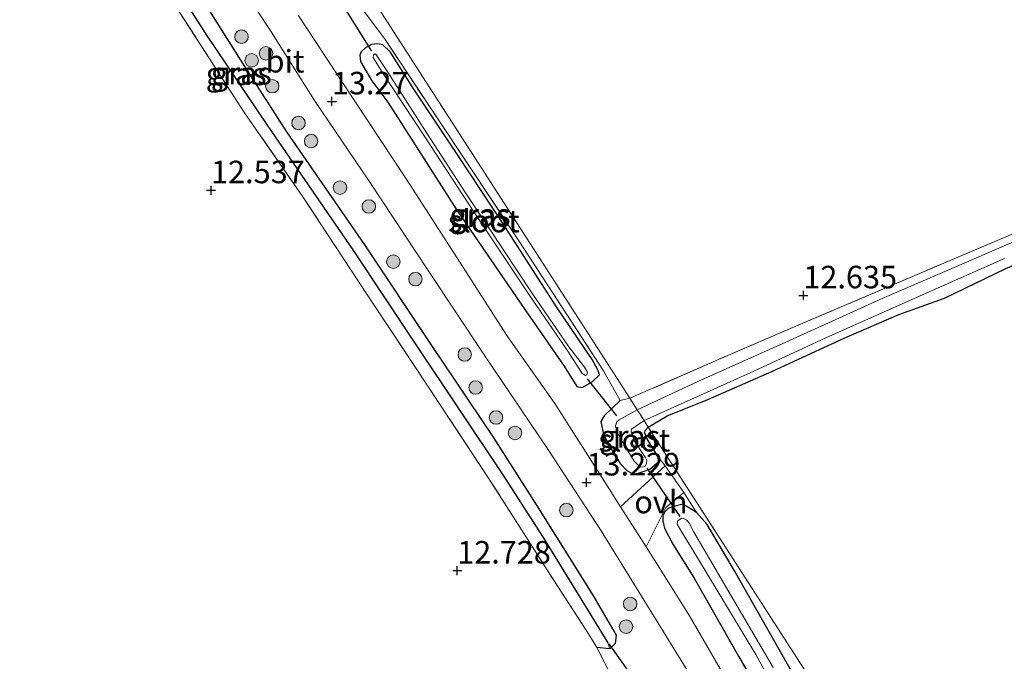
# Model space of a CAD drawing. Units: metres. Extents: x 199990 to 207367, y 393748 to 400003.
# Drawn here: x 200690 to 200800, y 397422 to 397493 of the extents above; entities that cross this region are included whole.
import ezdxf
from ezdxf.enums import TextEntityAlignment as Align

# ---------------------------------------------------------------- set-up
doc = ezdxf.new("R2010")
doc.units = ezdxf.units.M
doc.linetypes.add('IE-TERREINAFSCHEIDING', pattern=[10, 8, -2])
doc.layers.get('0').update_dxf_attribs({"lineweight": 25})
for name, color, linetype, lineweight in [('B-ME-GR-BOOM-S-B1', 93, 'Continuous', 18), ('B-ME-IE-GRASLAND-GV-B6', 93, 'Continuous', 18), ('B-ME-IE-GRONDWERKLIJN-GROND_INGERICHT-GV-B6', 253, 'Continuous', 18), ('B-ME-IE-HULPGEOMETRIE-L-B1', 53, 'Continuous', 18), ('B-ME-IE-TERREINAFSCHEIDING-RASTERHEKWERK-L-B1', 8, 'IE-TERREINAFSCHEIDING', 18), ('B-ME-OG-WATER-GV-B6', 153, 'Continuous', 18), ('B-ME-VH-VERH_SOORT-BITUMEN-GV-B6', 8, 'IE-TERREINAFSCHEIDING-NATUURLIJK-HOUTWAL', 18), ('B-ME-VH-VERH_SOORT-ONVERHARD-GV-B6', 8, 'Continuous', 18)]:
    doc.layers.add(name, color=color, linetype=linetype, lineweight=lineweight)
for name, color, linetype in [('B-ME-GW-HOOGTEPUNT-S-B1', 10, 'Continuous'), ('B-ME-GW-INSTEEKWATERGANG-L-B1', 10, 'Continuous'), ('B-ME-GW-WATERGANG-GREPPEL-L-B1', 10, 'Continuous'), ('B-ME-KW-DUIKER-L-B1', 10, 'Continuous')]:
    doc.layers.add(name, color=color, linetype=linetype)
doc.styles.add('NLCS-ISO', font='NLCS-ISO.TTF')
doc.linetypes.add('IE-TERREINAFSCHEIDING-NATUURLIJK-HOUTWAL', pattern='A,7,-1.5,[67,NLCS.SHX,S=0.75,R=45,X=0,Y=0],-1.5,7,-1.5,[70,NLCS.SHX,S=0.75,R=0,X=0,Y=0],-1.5', length=20)

# ---------------------------------------------------------------- blocks, each defined once
blk = doc.blocks.new('hoogtepunt')
for p, q in [((-0.5, 0), (0.5, 0)), ((0, 0.5), (0, -0.5))]:
    blk.add_line(p, q)
blk = doc.blocks.new('boom')
h = blk.add_hatch(color=256)
edge = h.paths.add_edge_path()
edge.add_arc((0, 0), 0.75, 0, 360)
blk.add_circle((0, 0), 0.75)

msp = doc.modelspace()

# ---------------------------------------------------------------- linework, layer by layer
at = {"layer": 'B-ME-GW-INSTEEKWATERGANG-L-B1'}
msp.add_line((200734.093, 397485.484, 13.102), (200731.474, 397489.634, 13.076), dxfattribs=at)
for points in [[(200672.795, 397549.141, 12.65), (200672.979, 397550.553, 12.744), (200673.251, 397551.045, 12.805), (200673.643, 397551.202, 12.872), (200674.285, 397551.075, 12.896), (200675.09, 397550.197, 12.952), (200677.271, 397547.029, 12.873), (200680.421, 397542.328, 12.876), (200687.118, 397531.755, 12.75), (200693.641, 397521.741, 12.837), (200698.804, 397513.686, 12.87), (200703.679, 397506.285, 12.922), (200710.715, 397495.24, 13.063), (200715.275, 397487.999, 12.947), (200719.944, 397480.735, 13.106), (200728.622, 397468.191, 12.833), (200736.085, 397457.01, 13.061), (200742.912, 397446.813, 12.992), (200747.754, 397439.29, 12.968), (200753.993, 397429.292, 12.946), (200756.587, 397424.842, 12.961), (200756.487, 397423.91, 12.965), (200755.903, 397423.319, 12.991), (200754.439, 397423.478, 13.001)], [(200760.148, 397447.943, 12.817), (200762.279, 397449.204, 12.87), (200766.769, 397451.012, 12.942), (200773.914, 397454.13, 12.924), (200777.815, 397455.93, 12.829), (200781.929, 397457.817, 12.834), (200788.03, 397460.466, 12.91), (200793.109, 397462.283, 13.051), (200799.93, 397465.566, 12.829), (200803.036, 397466.846, 12.906), (200808.646, 397469.173, 12.906), (200812.308, 397470.925, 12.897), (200819.452, 397473.88, 12.906), (200825.868, 397476.79, 12.816), (200830.686, 397478.922, 12.816), (200834.377, 397481.125, 12.635), (200834.783, 397481.824, 12.544), (200834.937, 397482.25, 12.427), (200835.006, 397483.051, 12.449), (200834.771, 397483.492, 12.481), (200834.1, 397484.35, 12.549), (200829.797, 397488.934, 12.549), (200820.141, 397498.549, 12.567)], [(200731.474, 397489.634, 13.076), (200730.667, 397490.424, 13.068), (200730.074, 397490.531, 13.08), (200729.413, 397490.436, 13.072), (200728.734, 397490.069, 13.034), (200728.257, 397489.635, 12.991), (200728.098, 397489.265, 12.995), (200728.182, 397488.545, 13.042), (200729.451, 397486.416, 12.97), (200731.198, 397484.047, 12.948), (200738.893, 397472.053, 13.025), (200746.452, 397461.002, 12.999), (200750.801, 397454.731, 13.021), (200752.226, 397452.45, 13.042), (200752.82, 397452.343, 13.008), (200753.944, 397452.967, 12.948), (200754.758, 397453.739, 12.987), (200754.558, 397454.326, 13.012), (200753.934, 397455.45, 13.021), (200749.971, 397461.315, 12.995), (200743.969, 397470.644, 13.157), (200739.055, 397478.028, 13.243), (200734.093, 397485.484, 13.102)], [(200757.026, 397450.907, 12.851), (200755.244, 397449.196, 13.004), (200754.888, 397448.574, 13.046), (200755.188, 397447.133, 13.082), (200755.957, 397445.627, 13.13), (200757.042, 397443.895, 13.163), (200757.826, 397443.095, 13.121), (200758.647, 397442.668, 13.154), (200760.349, 397443.283, 13.16), (200761.328, 397444.124, 13.073), (200761.228, 397444.684, 13.043), (200760.045, 397446.66, 13.016), (200759.747, 397447.388, 12.965), (200759.872, 397447.626, 12.977), (200760.148, 397447.943, 12.817)], [(200776.402, 397420.245, 12.909), (200769.759, 397431.988, 12.922), (200766.717, 397437.122, 13.007), (200765.524, 397438.468, 13.011), (200764.559, 397439.04, 13.058), (200764.01, 397439.384, 13.071), (200762.859, 397439.103, 13.092), (200762.402, 397438.942, 13.101), (200762.021, 397438.522, 13.101), (200761.792, 397438.105, 13.084), (200761.779, 397437.527, 13.075), (200761.971, 397436.728, 13.131), (200762.9, 397434.941, 13.122), (200765.269, 397431.151, 13.092), (200770.181, 397422.502, 13.041), (200774.699, 397414.718, 13.041)]]:
    msp.add_polyline3d(points, dxfattribs=at)
at = {"layer": 'B-ME-GW-WATERGANG-GREPPEL-L-B1'}
msp.add_polyline3d([(200673.838, 397549.824, 12.218), (200681.345, 397538.384, 12.212), (200687.481, 397528.811, 12.212), (200694.36, 397517.87, 12.212), (200700.237, 397508.687, 12.212), (200704.532, 397501.672, 12.212), (200711.056, 397491.493, 12.212), (200717.79, 397481.49, 12.212), (200727.389, 397467.536, 12.212), (200734.378, 397457.054, 12.173), (200743.923, 397442.744, 12.164), (200748.472, 397435.693, 12.14), (200755.688, 397423.978, 12.143)], dxfattribs=at)
at = {"layer": 'B-ME-IE-GRASLAND-GV-B6'}
for points in [[(200711.156, 397502.627, 13.24), (200718.062, 397492.136, 13.244), (200723.075, 397484.244, 13.267), (200729.201, 397475.145, 13.274), (200735.686, 397465.328, 13.187), (200741.932, 397455.99, 13.221), (200749.061, 397445.377, 13.199), (200754.943, 397436.431, 13.206), (200760.197, 397427.924, 13.221), (200764.609, 397420.766, 13.195), (200767.55, 397415.396, 13.21), (200771.899, 397406.536, 13.183), (200776.868, 397396.451, 13.199), (200781.005, 397388.32, 13.123), (200784.899, 397380.25, 13.104), (200788.279, 397373.251, 13.074), (200791.825, 397366.413, 13.096), (200794.811, 397359.902, 13.123), (200795.431, 397358.558, 13.123), (200796.413, 397356.494, 13.123), (200797.158, 397355.194, 13.123)], [(200755.903, 397423.319, 12.991), (200755.688, 397423.978, 12.143), (200748.472, 397435.693, 12.14), (200743.923, 397442.744, 12.164), (200734.378, 397457.054, 12.173), (200727.389, 397467.536, 12.212), (200717.79, 397481.49, 12.212), (200711.056, 397491.493, 12.212), (200704.532, 397501.672, 12.212)], [(200704.532, 397501.672, 12.212), (200711.056, 397491.493, 12.212), (200717.79, 397481.49, 12.212), (200727.389, 397467.536, 12.212), (200734.378, 397457.054, 12.173), (200743.923, 397442.744, 12.164), (200748.472, 397435.693, 12.14), (200755.688, 397423.978, 12.143), (200755.903, 397423.319, 12.991), (200754.439, 397423.478, 13.001), (200753.504, 397424.998, 12.947), (200748.952, 397432.016, 12.915), (200742.489, 397442.179, 12.904), (200735.735, 397452.392, 12.835), (200728.959, 397462.621, 12.735), (200721.763, 397473.542, 12.387), (200715.279, 397482.85, 12.677), (200707.772, 397494.493, 12.896)], [(200726.546, 397496.843, 13.084), (200730.847, 397491.106, 13.114), (200736.838, 397482.067, 13.126), (200739.985, 397477.33, 13.262), (200745.792, 397468.624, 13.069), (200755.195, 397454.2, 12.963), (200757.026, 397450.907, 12.851), (200755.244, 397449.196, 13.004), (200754.888, 397448.574, 13.046), (200755.188, 397447.133, 13.082), (200755.957, 397445.627, 13.13), (200757.042, 397443.895, 13.163), (200757.826, 397443.095, 13.121), (200758.647, 397442.668, 13.154), (200760.349, 397443.283, 13.16), (200761.328, 397444.124, 13.073), (200761.228, 397444.684, 13.043), (200762.049, 397443.655, 13.003), (200757.096, 397439.094, 13.175), (200755.829, 397441.091, 13.201), (200749.775, 397450.566, 13.252), (200744.437, 397458.114, 13.341), (200738.976, 397466.66, 13.303), (200733.237, 397475.53, 13.231), (200726.184, 397486.222, 13.247), (200721.26, 397493.696, 13.277)], [(200710.715, 397495.24, 13.063), (200715.275, 397487.999, 12.947), (200719.944, 397480.735, 13.106), (200728.622, 397468.191, 12.833), (200736.085, 397457.01, 13.061), (200742.912, 397446.813, 12.992), (200747.754, 397439.29, 12.968), (200753.993, 397429.292, 12.946), (200756.587, 397424.842, 12.961), (200756.487, 397423.91, 12.965), (200755.903, 397423.319, 12.991)], [(200757.718, 397417.095, 12.858), (200754.439, 397423.478, 13.001), (200755.903, 397423.319, 12.991), (200756.487, 397423.91, 12.965), (200756.587, 397424.842, 12.961), (200753.993, 397429.292, 12.946), (200747.754, 397439.29, 12.968), (200742.912, 397446.813, 12.992), (200736.085, 397457.01, 13.061), (200728.622, 397468.191, 12.833), (200719.944, 397480.735, 13.106), (200715.275, 397487.999, 12.947), (200710.715, 397495.24, 13.063)], [(200734.093, 397485.484, 13.102), (200731.474, 397489.634, 13.076), (200730.667, 397490.424, 13.068), (200730.074, 397490.531, 13.08), (200729.413, 397490.436, 13.072), (200728.734, 397490.069, 13.034), (200728.257, 397489.635, 12.991), (200728.098, 397489.265, 12.995), (200728.182, 397488.545, 13.042), (200729.451, 397486.416, 12.97), (200731.198, 397484.047, 12.948), (200738.893, 397472.053, 13.025), (200746.452, 397461.002, 12.999), (200750.801, 397454.731, 13.021), (200752.226, 397452.45, 13.042), (200752.82, 397452.343, 13.008), (200753.944, 397452.967, 12.948), (200754.758, 397453.739, 12.987), (200754.558, 397454.326, 13.012), (200753.934, 397455.45, 13.021), (200749.971, 397461.315, 12.995), (200743.969, 397470.644, 13.157), (200739.055, 397478.028, 13.243), (200734.093, 397485.484, 13.102)], [(200731.474, 397489.634, 13.076), (200734.093, 397485.484, 13.102), (200739.055, 397478.028, 13.243), (200743.969, 397470.644, 13.157), (200749.971, 397461.315, 12.995), (200753.934, 397455.45, 13.021), (200754.558, 397454.326, 13.012), (200754.758, 397453.739, 12.987), (200753.944, 397452.967, 12.948), (200752.82, 397452.343, 13.008), (200752.226, 397452.45, 13.042), (200750.801, 397454.731, 13.021), (200746.452, 397461.002, 12.999), (200738.893, 397472.053, 13.025), (200731.198, 397484.047, 12.948), (200729.451, 397486.416, 12.97), (200728.182, 397488.545, 13.042), (200728.098, 397489.265, 12.995), (200728.257, 397489.635, 12.991), (200728.734, 397490.069, 13.034), (200729.413, 397490.436, 13.072), (200730.074, 397490.531, 13.08), (200730.667, 397490.424, 13.068), (200731.474, 397489.634, 13.076)], [(200742.448, 397470.07, 12.023), (200739.846, 397473.972, 12.095), (200735.489, 397480.704, 12.129), (200731.143, 397487.495, 12.108), (200729.963, 397489.271, 12.099), (200729.807, 397489.422, 12.099), (200729.632, 397489.3, 12.104), (200729.578, 397489.003, 12.112), (200730.528, 397487.484, 12.121), (200735.333, 397480.181, 12.078), (200740.783, 397471.873, 12.04), (200746.924, 397462.643, 12.014), (200751.213, 397456.383, 12.01), (200752.819, 397453.917, 12.027), (200753.202, 397453.664, 12.018), (200753.342, 397453.761, 12.018), (200753.396, 397454.058, 12.014), (200753.067, 397454.608, 12.01), (200751.334, 397456.882, 11.997), (200747.239, 397462.862, 12.005), (200742.448, 397470.07, 12.023)], [(200802.466, 397469.283, 11.715), (200795.534, 397466.252, 11.715), (200786.175, 397462.223, 11.715), (200775.469, 397457.365, 11.715), (200765.681, 397453.002, 11.715), (200758.919, 397449.88, 11.715), (200758.103, 397451.145, 12.836), (200767.957, 397455.467, 12.761), (200777.881, 397459.704, 12.707), (200789.781, 397464.804, 12.617), (200801.667, 397469.841, 12.657)], [(200799.93, 397465.566, 12.829), (200793.109, 397462.283, 13.051), (200788.03, 397460.466, 12.91), (200781.929, 397457.817, 12.834), (200777.815, 397455.93, 12.829), (200773.914, 397454.13, 12.924), (200766.769, 397451.012, 12.942), (200762.279, 397449.204, 12.87), (200760.148, 397447.943, 12.817), (200759.693, 397448.679, 11.715), (200771.908, 397454.155, 11.715), (200779.898, 397457.88, 11.715), (200791.044, 397462.81, 11.715), (200799.75, 397466.681, 11.715)], [(200758.919, 397449.88, 11.715), (200756.938, 397448.77, 11.715), (200756.653, 397448.537, 11.715), (200756.529, 397448.086, 11.715), (200756.681, 397447.456, 11.715), (200757.49, 397445.989, 11.715), (200758.603, 397444.158, 11.715), (200759.215, 397443.528, 11.715), (200759.55, 397443.485, 11.715), (200759.869, 397443.632, 11.715), (200759.974, 397443.929, 11.715), (200760.005, 397444.254, 11.715), (200759.814, 397444.623, 11.715), (200758.622, 397446.396, 11.715), (200758.253, 397447.414, 11.715), (200758.302, 397447.734, 11.715), (200758.901, 397448.144, 11.715), (200759.693, 397448.679, 11.715), (200760.148, 397447.943, 12.817), (200759.872, 397447.626, 12.977), (200759.747, 397447.388, 12.965), (200760.045, 397446.66, 13.016), (200761.228, 397444.684, 13.043), (200761.328, 397444.124, 13.073), (200760.349, 397443.283, 13.16), (200758.647, 397442.668, 13.154), (200757.826, 397443.095, 13.121), (200757.042, 397443.895, 13.163), (200755.957, 397445.627, 13.13), (200755.188, 397447.133, 13.082), (200754.888, 397448.574, 13.046), (200755.244, 397449.196, 13.004), (200757.026, 397450.907, 12.851), (200758.103, 397451.145, 12.836), (200758.919, 397449.88, 11.715)], [(200800.325, 397357.163, 13.078), (200799.576, 397358.882, 13.027), (200794.972, 397368.125, 12.946), (200790.54, 397376.972, 12.972), (200786.435, 397385.272, 13.048), (200782.745, 397392.827, 13.129), (200779.422, 397399.553, 13.141), (200775.476, 397407.55, 13.158), (200772.256, 397413.831, 13.192), (200768.96, 397419.699, 13.184), (200764.734, 397426.985, 13.167), (200760.808, 397433.242, 13.167), (200759.913, 397434.654, 13.186), (200762.109, 397439.019, 12.99), (200764.118, 397440.681, 13.001), (200765.524, 397438.468, 13.011)], [(200765.524, 397438.468, 13.011), (200764.559, 397439.04, 13.058), (200764.01, 397439.384, 13.071), (200762.859, 397439.103, 13.092), (200762.402, 397438.942, 13.101), (200762.021, 397438.522, 13.101), (200761.792, 397438.105, 13.084), (200761.779, 397437.527, 13.075), (200761.971, 397436.728, 13.131), (200762.9, 397434.941, 13.122), (200765.269, 397431.151, 13.092), (200770.181, 397422.502, 13.041), (200774.699, 397414.718, 13.041), (200777.906, 397408.302, 13.003), (200781.784, 397400.696, 12.977), (200787.046, 397390.272, 12.875), (200793.042, 397377.821, 12.824), (200796.222, 397371.593, 12.812), (200800.162, 397363.823, 12.863)], [(200800.162, 397363.823, 12.863), (200796.222, 397371.593, 12.812), (200793.042, 397377.821, 12.824), (200787.046, 397390.272, 12.875), (200781.784, 397400.696, 12.977), (200777.906, 397408.302, 13.003), (200774.699, 397414.718, 13.041), (200770.181, 397422.502, 13.041), (200765.269, 397431.151, 13.092), (200762.9, 397434.941, 13.122), (200761.971, 397436.728, 13.131), (200761.779, 397437.527, 13.075), (200761.792, 397438.105, 13.084), (200762.021, 397438.522, 13.101), (200762.402, 397438.942, 13.101), (200762.859, 397439.103, 13.092), (200764.01, 397439.384, 13.071), (200764.559, 397439.04, 13.058), (200765.524, 397438.468, 13.011)], [(200765.524, 397438.468, 13.011), (200766.717, 397437.122, 13.007), (200769.759, 397431.988, 12.922), (200776.402, 397420.245, 12.909), (200779.703, 397413.843, 12.82), (200784.443, 397404.919, 12.812), (200790.395, 397392.904, 12.82), (200796.511, 397380.279, 12.731), (200798.649, 397376.226, 12.659), (200799.484, 397374.425, 12.65), (200803.484, 397365.971, 12.663)], [(200774.052, 397421.246, 11.6), (200769.383, 397429.187, 11.6), (200765.21, 397436.337, 11.6), (200764.717, 397437.268, 11.6), (200764.44, 397437.614, 11.6), (200764.097, 397437.793, 11.6), (200763.853, 397437.821, 11.6), (200763.41, 397437.507, 11.6), (200763.385, 397437.175, 11.6), (200763.9, 397436.282, 11.6), (200765.198, 397434.166, 11.6), (200772.106, 397422.677, 11.6), (200776.453, 397414.753, 11.6)]]:
    msp.add_polyline3d(points, dxfattribs=at)
at = {"layer": 'B-ME-IE-GRONDWERKLIJN-GROND_INGERICHT-GV-B6'}
for points in [[(200758.103, 397451.145, 12.836), (200651.397, 397616.603, 12.816), (200644.769, 397626.879, 12.889), (200654.711, 397631.438, 12.807), (200665.156, 397636.124, 12.771)], [(200651.397, 397616.603, 12.816), (200758.103, 397451.145, 12.836)], [(200758.103, 397451.145, 12.836), (200757.026, 397450.907, 12.851), (200755.195, 397454.2, 12.963), (200745.792, 397468.624, 13.069), (200739.985, 397477.33, 13.262), (200736.838, 397482.067, 13.126), (200730.847, 397491.106, 13.114), (200726.546, 397496.843, 13.084)], [(200817.905, 397496.271, 12.219), (200823.532, 397490.988, 12.228), (200829.031, 397485.404, 12.305), (200830.374, 397484.015, 12.327), (200830.719, 397483.159, 12.341), (200830.779, 397482.82, 12.318), (200830.399, 397482.41, 12.309), (200828.863, 397481.456, 12.309), (200821.694, 397478.539, 12.327), (200813.354, 397475.017, 12.657), (200801.667, 397469.841, 12.657), (200789.781, 397464.804, 12.617), (200777.881, 397459.704, 12.707), (200767.957, 397455.467, 12.761), (200758.103, 397451.145, 12.836)], [(200707.772, 397494.493, 12.896), (200715.279, 397482.85, 12.677), (200721.763, 397473.542, 12.387), (200728.959, 397462.621, 12.735), (200735.735, 397452.392, 12.835), (200742.489, 397442.179, 12.904), (200748.952, 397432.016, 12.915), (200753.504, 397424.998, 12.947), (200754.439, 397423.478, 13.001), (200757.718, 397417.095, 12.858)], [(200813.45, 397365.323, 12.541), (200760.148, 397447.943, 12.817), (200762.279, 397449.204, 12.87), (200766.769, 397451.012, 12.942), (200773.914, 397454.13, 12.924), (200777.815, 397455.93, 12.829), (200781.929, 397457.817, 12.834), (200788.03, 397460.466, 12.91), (200793.109, 397462.283, 13.051), (200799.93, 397465.566, 12.829)], [(200813.45, 397365.323, 12.541), (200805.82, 397360.579, 12.592), (200803.484, 397365.971, 12.663), (200799.484, 397374.425, 12.65), (200798.649, 397376.226, 12.659), (200796.511, 397380.279, 12.731), (200790.395, 397392.904, 12.82), (200784.443, 397404.919, 12.812), (200779.703, 397413.843, 12.82), (200776.402, 397420.245, 12.909), (200769.759, 397431.988, 12.922), (200766.717, 397437.122, 13.007), (200765.524, 397438.468, 13.011), (200764.118, 397440.681, 13.001), (200762.049, 397443.655, 13.003), (200761.228, 397444.684, 13.043), (200760.045, 397446.66, 13.016), (200759.747, 397447.388, 12.965), (200759.872, 397447.626, 12.977), (200760.148, 397447.943, 12.817), (200813.45, 397365.323, 12.541)]]:
    msp.add_polyline3d(points, dxfattribs=at)
at = {"layer": 'B-ME-IE-HULPGEOMETRIE-L-B1'}
msp.add_line((200755.688, 397423.978, 12.143), (200755.903, 397423.319, 12.991), dxfattribs=at)
msp.add_polyline3d([(200813.45, 397365.323, 12.541), (200760.148, 397447.943, 12.817), (200759.693, 397448.679, 11.715), (200758.919, 397449.88, 11.715), (200758.103, 397451.145, 12.836), (200651.397, 397616.603, 12.816), (200644.769, 397626.879, 12.889), (200643.544, 397628.78, 12.91), (200641.693, 397631.65, 12.931), (200639.214, 397635.493, 12.67), (200626.503, 397655.203, 12.447)], dxfattribs=at)
at = {"layer": 'B-ME-IE-TERREINAFSCHEIDING-RASTERHEKWERK-L-B1'}
msp.add_line((200758.103, 397451.145, 12.836), (200757.026, 397450.907, 12.851), dxfattribs=at)
for points in [[(200754.439, 397423.478, 13.001), (200753.504, 397424.998, 12.947), (200748.952, 397432.016, 12.915), (200742.489, 397442.179, 12.904), (200735.735, 397452.392, 12.835), (200728.959, 397462.621, 12.735), (200721.763, 397473.542, 12.387), (200715.279, 397482.85, 12.677), (200707.772, 397494.493, 12.896), (200698.742, 397508.665, 12.695), (200690.437, 397521.774, 12.666), (200685.632, 397529.465, 12.668), (200676.932, 397542.766, 12.731), (200672.795, 397549.141, 12.65)], [(200726.546, 397496.843, 13.084), (200730.847, 397491.106, 13.114), (200736.838, 397482.067, 13.126), (200739.985, 397477.33, 13.262), (200745.792, 397468.624, 13.069), (200755.195, 397454.2, 12.963), (200757.026, 397450.907, 12.851)], [(200817.905, 397496.271, 12.219), (200823.532, 397490.988, 12.228), (200829.031, 397485.404, 12.305), (200830.374, 397484.015, 12.327), (200830.719, 397483.159, 12.341), (200830.779, 397482.82, 12.318), (200830.399, 397482.41, 12.309), (200828.863, 397481.456, 12.309), (200821.694, 397478.539, 12.327), (200813.354, 397475.017, 12.657), (200801.667, 397469.841, 12.657), (200789.781, 397464.804, 12.617), (200777.881, 397459.704, 12.707), (200767.957, 397455.467, 12.761), (200758.103, 397451.145, 12.836)]]:
    msp.add_polyline3d(points, dxfattribs=at)
at = {"layer": 'B-ME-KW-DUIKER-L-B1'}
for p, q in [((200725.725, 397495.577, 12.104), (200729.381, 397489.703, 12.104)), ((200756.678, 397449.186, 11.636), (200753.396, 397453.328, 12.018)), ((200759.989, 397443.399, 11.636), (200763.692, 397438.022, 11.6)), ((200760.546, 397417.217, 12.395), (200755.836, 397423.877, 12.444))]:
    msp.add_line(p, q, dxfattribs=at)
at = {"layer": 'B-ME-OG-WATER-GV-B6'}
for points in [[(200742.448, 397470.07, 12.023), (200747.239, 397462.862, 12.005), (200751.334, 397456.882, 11.997), (200753.067, 397454.608, 12.01), (200753.396, 397454.058, 12.014), (200753.342, 397453.761, 12.018), (200753.202, 397453.664, 12.018), (200752.819, 397453.917, 12.027), (200751.213, 397456.383, 12.01), (200746.924, 397462.643, 12.014), (200740.783, 397471.873, 12.04), (200735.333, 397480.181, 12.078), (200730.528, 397487.484, 12.121), (200729.578, 397489.003, 12.112), (200729.632, 397489.3, 12.104), (200729.807, 397489.422, 12.099), (200729.963, 397489.271, 12.099), (200731.143, 397487.495, 12.108), (200735.489, 397480.704, 12.129), (200739.846, 397473.972, 12.095), (200742.448, 397470.07, 12.023)], [(200799.75, 397466.681, 11.715), (200791.044, 397462.81, 11.715), (200779.898, 397457.88, 11.715), (200771.908, 397454.155, 11.715), (200759.693, 397448.679, 11.715), (200758.919, 397449.88, 11.715), (200765.681, 397453.002, 11.715), (200775.469, 397457.365, 11.715), (200786.175, 397462.223, 11.715), (200795.534, 397466.252, 11.715), (200802.466, 397469.283, 11.715)], [(200759.693, 397448.679, 11.715), (200758.901, 397448.144, 11.715), (200758.302, 397447.734, 11.715), (200758.253, 397447.414, 11.715), (200758.622, 397446.396, 11.715), (200759.814, 397444.623, 11.715), (200760.005, 397444.254, 11.715), (200759.974, 397443.929, 11.715), (200759.869, 397443.632, 11.715), (200759.55, 397443.485, 11.715), (200759.215, 397443.528, 11.715), (200758.603, 397444.158, 11.715), (200757.49, 397445.989, 11.715), (200756.681, 397447.456, 11.715), (200756.529, 397448.086, 11.715), (200756.653, 397448.537, 11.715), (200756.938, 397448.77, 11.715), (200758.919, 397449.88, 11.715), (200759.693, 397448.679, 11.715)], [(200776.453, 397414.753, 11.6), (200772.106, 397422.677, 11.6), (200765.198, 397434.166, 11.6), (200763.9, 397436.282, 11.6), (200763.385, 397437.175, 11.6), (200763.41, 397437.507, 11.6), (200763.853, 397437.821, 11.6), (200764.097, 397437.793, 11.6), (200764.44, 397437.614, 11.6), (200764.717, 397437.268, 11.6), (200765.21, 397436.337, 11.6), (200769.383, 397429.187, 11.6), (200774.052, 397421.246, 11.6)]]:
    msp.add_polyline3d(points, dxfattribs=at)
at = {"layer": 'B-ME-VH-VERH_SOORT-BITUMEN-GV-B6'}
for points in [[(200764.609, 397420.766, 13.195), (200760.197, 397427.924, 13.221), (200754.943, 397436.431, 13.206), (200749.061, 397445.377, 13.199), (200741.932, 397455.99, 13.221), (200735.686, 397465.328, 13.187), (200729.201, 397475.145, 13.274), (200723.075, 397484.244, 13.267), (200718.062, 397492.136, 13.244), (200711.156, 397502.627, 13.24)], [(200721.26, 397493.696, 13.277), (200726.184, 397486.222, 13.247), (200733.237, 397475.53, 13.231), (200738.976, 397466.66, 13.303), (200744.437, 397458.114, 13.341), (200749.775, 397450.566, 13.252), (200755.829, 397441.091, 13.201), (200757.096, 397439.094, 13.175)], [(200757.096, 397439.094, 13.175), (200759.913, 397434.654, 13.186), (200760.808, 397433.242, 13.167), (200764.734, 397426.985, 13.167), (200768.96, 397419.699, 13.184)]]:
    msp.add_polyline3d(points, dxfattribs=at)
at = {"layer": 'B-ME-VH-VERH_SOORT-ONVERHARD-GV-B6'}
msp.add_polyline3d([(200764.118, 397440.681, 13.001), (200762.109, 397439.019, 12.99), (200759.913, 397434.654, 13.186), (200757.096, 397439.094, 13.175), (200762.049, 397443.655, 13.003), (200764.118, 397440.681, 13.001)], dxfattribs=at)

# ---------------------------------------------------------------- block references
at = {"layer": 'B-ME-GR-BOOM-S-B1', "rotation": 90}
for p in [(200714.944, 397491.313, 13.332), (200717.669, 397489.466, 13.355), (200716.073, 397488.688, 13.279), (200718.364, 397485.814, 13.147), (200721.286, 397481.732, 13.098), (200722.684, 397479.717, 13.041), (200725.899, 397474.551, 13.105), (200729.099, 397472.453, 13.23), (200731.829, 397466.323, 13.26), (200734.282, 397464.382, 13.275), (200739.764, 397456.013, 13.211), (200740.973, 397452.35, 13.245), (200743.243, 397449.01, 13.215), (200745.347, 397447.3, 13.196), (200751.063, 397438.726, 13.117), (200758.153, 397428.303, 13.185), (200757.697, 397425.782, 13.154)]:
    msp.add_blockref('boom', p, dxfattribs=at)
at = {"layer": 'B-ME-GW-HOOGTEPUNT-S-B1', "rotation": 90}
for p in [(200724.99, 397484.129, 13.27), (200724.99, 397484.129, 13.27), (200711.563, 397474.259, 12.537), (200711.563, 397474.259, 12.537), (200777.404, 397462.582, 12.635), (200777.404, 397462.582, 12.635), (200753.303, 397441.795, 13.229), (200753.303, 397441.795, 13.229), (200738.924, 397432.012, 12.728), (200738.924, 397432.012, 12.728)]:
    msp.add_blockref('hoogtepunt', p, dxfattribs=at)

# ---------------------------------------------------------------- texts
at = {"layer": 'B-ME-GW-HOOGTEPUNT-S-B1', "ltscale": 0.2, "style": 'NLCS-ISO'}
for s, p in [('13.27', (200724.99, 397484.129, 13.27)), ('13.27', (200724.99, 397484.129, 13.27)), ('12.537', (200711.563, 397474.259, 12.537)), ('12.537', (200711.563, 397474.259, 12.537)), ('12.635', (200777.404, 397462.582, 12.635)), ('12.635', (200777.404, 397462.582, 12.635)), ('13.229', (200753.303, 397441.795, 13.229)), ('13.229', (200753.303, 397441.795, 13.229)), ('12.728', (200738.924, 397432.012, 12.728)), ('12.728', (200738.924, 397432.012, 12.728))]:
    msp.add_text(s, height=2.5, dxfattribs=at).set_placement(p, align=Align.BOTTOM_LEFT)
at = {"layer": 'B-ME-IE-GRASLAND-GV-B6', "ltscale": 0.2, "style": 'NLCS-ISO'}
for p in [(200714.349, 397487.182), (200714.919, 397487.2605), (200741.428, 397471.437), (200741.428, 397471.437), (200741.487, 397471.543), (200758.108, 397446.9065)]:
    msp.add_text('gras', height=2.5, dxfattribs=at).set_placement(p, align=Align.MIDDLE_CENTER)
at = {"layer": 'B-ME-OG-WATER-GV-B6', "ltscale": 0.2, "style": 'NLCS-ISO'}
for p in [(200741.8826, 397470.8392), (200758.616, 397446.4933)]:
    msp.add_text('sloot', height=2.5, dxfattribs=at).set_placement(p, align=Align.MIDDLE_CENTER)
at = {"layer": 'B-ME-VH-VERH_SOORT-BITUMEN-GV-B6', "ltscale": 0.2, "style": 'NLCS-ISO'}
msp.add_text('bit', height=2.5, dxfattribs=at).set_placement((200719.7885, 397488.5873), align=Align.MIDDLE_CENTER)
at = {"layer": 'B-ME-VH-VERH_SOORT-ONVERHARD-GV-B6', "ltscale": 0.2, "style": 'NLCS-ISO'}
msp.add_text('ovh', height=2.5, dxfattribs=at).set_placement((200761.5672, 397439.6307), align=Align.MIDDLE_CENTER)

doc.saveas('drawing.dxf')
